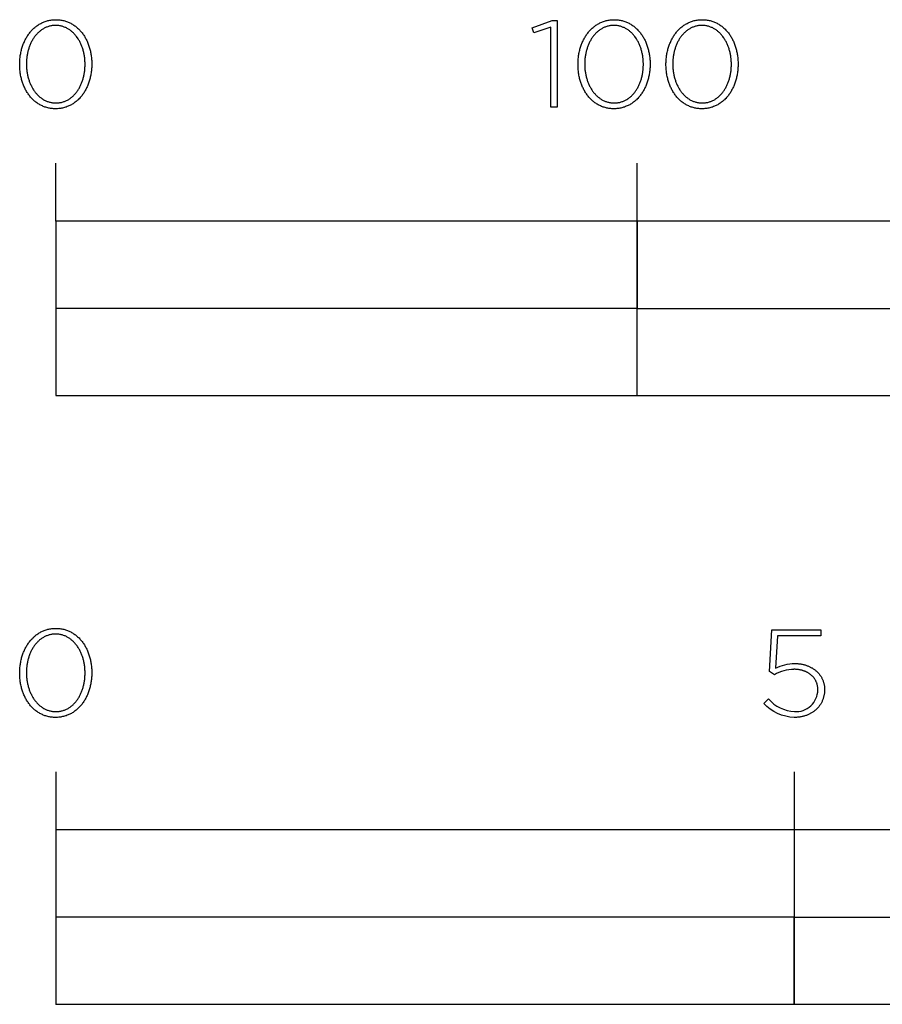
# Model space of a CAD drawing. Units: millimetres. Extents: x -656 to 2841, y -480 to 2637.
# Drawn here: x -6 to 142, y -328 to -158 of the extents above; entities that cross this region are included whole.
import ezdxf

# ---------------------------------------------------------------- set-up
doc = ezdxf.new("R2010")
doc.units = ezdxf.units.MM
doc.layers.add('FISHER___PAYKEL', color=7, linetype='Continuous', true_color=0x000000)

msp = doc.modelspace()

# ---------------------------------------------------------------- linework, layer by layer
at = {"layer": 'FISHER___PAYKEL'}
for p, q in [((0, -193), (0, -183)), ((100, -223), (100, -183)), ((122.72, -270.45), (123.15, -263.27)), ((123.15, -263.27), (131.55, -263.27)), ((131.55, -263.27), (131.55, -264.33)), ((124.13, -264.33), (123.77, -269.88)), ((131.55, -264.33), (124.13, -264.33)), ((127.08, -269.07), (127.22, -269.07)), ((127.22, -269.07), (127.35, -269.08)), ((127.35, -269.08), (127.48, -269.08)), ((127.48, -269.08), (127.61, -269.09)), ((127.61, -269.09), (127.74, -269.1)), ((127.74, -269.1), (127.87, -269.12)), ((127.87, -269.12), (128, -269.13)), ((128, -269.13), (128.13, -269.15)), ((128.13, -269.15), (128.26, -269.18)), ((128.26, -269.18), (128.38, -269.2)), ((128.38, -269.2), (128.5, -269.23)), ((128.5, -269.23), (128.63, -269.26)), ((128.63, -269.26), (128.75, -269.29)), ((123.58, -271), (122.72, -270.45)), ((127.07, -270.07), (126.95, -270.07)), ((127.18, -270.07), (127.07, -270.07)), ((127.29, -270.08), (127.18, -270.07)), ((127.4, -270.08), (127.29, -270.08)), ((127.51, -270.09), (127.4, -270.08)), ((127.61, -270.1), (127.51, -270.09)), ((127.72, -270.12), (127.61, -270.1)), ((127.82, -270.13), (127.72, -270.12)), ((127.93, -270.15), (127.82, -270.13)), ((128.03, -270.17), (127.93, -270.15)), ((128.13, -270.19), (128.03, -270.17)), ((128.23, -270.21), (128.13, -270.19)), ((128.33, -270.24), (128.23, -270.21)), ((128.42, -270.27), (128.33, -270.24)), ((128.52, -270.3), (128.42, -270.27)), ((128.61, -270.33), (128.52, -270.3)), ((128.71, -270.36), (128.61, -270.33)), ((128.8, -270.39), (128.71, -270.36)), ((128.75, -269.29), (128.87, -269.32)), ((128.89, -270.43), (128.8, -270.39)), ((128.87, -269.32), (128.98, -269.36)), ((128.98, -270.47), (128.89, -270.43)), ((128.98, -269.36), (129.1, -269.4)), ((129.06, -270.51), (128.98, -270.47)), ((129.15, -270.55), (129.06, -270.51)), ((129.1, -269.4), (129.21, -269.44)), ((129.23, -270.59), (129.15, -270.55)), ((129.21, -269.44), (129.33, -269.48)), ((129.31, -270.64), (129.23, -270.59)), ((129.39, -270.68), (129.31, -270.64)), ((129.33, -269.48), (129.44, -269.53)), ((129.47, -270.73), (129.39, -270.68)), ((129.44, -269.53), (129.55, -269.57)), ((129.55, -270.78), (129.47, -270.73)), ((129.55, -269.57), (129.66, -269.62)), ((129.63, -270.83), (129.55, -270.78)), ((129.7, -270.88), (129.63, -270.83)), ((129.66, -269.62), (129.76, -269.68)), ((129.77, -270.94), (129.7, -270.88)), ((129.76, -269.68), (129.87, -269.73)), ((129.84, -271), (129.77, -270.94)), ((129.87, -269.73), (129.97, -269.79)), ((129.97, -269.79), (130.07, -269.84)), ((130.07, -269.84), (130.17, -269.91)), ((130.17, -269.91), (130.27, -269.97)), ((130.27, -269.97), (130.37, -270.03)), ((130.37, -270.03), (130.46, -270.1)), ((130.46, -270.1), (130.55, -270.17)), ((130.55, -270.17), (130.64, -270.24)), ((130.64, -270.24), (130.73, -270.31)), ((130.73, -270.31), (130.81, -270.39)), ((130.81, -270.39), (130.9, -270.46)), ((130.9, -270.46), (130.98, -270.54)), ((130.98, -270.54), (131.06, -270.62)), ((131.06, -270.62), (131.13, -270.7)), ((131.13, -270.7), (131.21, -270.79)), ((131.21, -270.79), (131.28, -270.87)), ((131.28, -270.87), (131.35, -270.96)), ((131.35, -270.96), (131.41, -271.05)), ((129.91, -271.05), (129.84, -271)), ((129.98, -271.11), (129.91, -271.05)), ((130.04, -271.17), (129.98, -271.11)), ((130.11, -271.23), (130.04, -271.17)), ((130.17, -271.3), (130.11, -271.23)), ((130.23, -271.36), (130.17, -271.3)), ((130.29, -271.43), (130.23, -271.36)), ((130.34, -271.5), (130.29, -271.43)), ((130.4, -271.57), (130.34, -271.5)), ((130.45, -271.64), (130.4, -271.57)), ((130.5, -271.71), (130.45, -271.64)), ((130.55, -271.78), (130.5, -271.71)), ((130.59, -271.85), (130.55, -271.78)), ((130.64, -271.93), (130.59, -271.85)), ((130.68, -272.01), (130.64, -271.93)), ((130.72, -272.09), (130.68, -272.01)), ((130.75, -272.16), (130.72, -272.09)), ((130.79, -272.24), (130.75, -272.16)), ((130.82, -272.33), (130.79, -272.24)), ((130.86, -272.41), (130.82, -272.33)), ((130.88, -272.49), (130.86, -272.41)), ((130.91, -272.58), (130.88, -272.49)), ((130.94, -272.66), (130.91, -272.58)), ((131.41, -271.05), (131.48, -271.14)), ((131.48, -271.14), (131.54, -271.23)), ((131.54, -271.23), (131.6, -271.33)), ((131.6, -271.33), (131.66, -271.42)), ((131.66, -271.42), (131.71, -271.52)), ((131.71, -271.52), (131.76, -271.62)), ((131.76, -271.62), (131.81, -271.72)), ((131.81, -271.72), (131.86, -271.82)), ((131.86, -271.82), (131.9, -271.93)), ((131.9, -271.93), (131.95, -272.03)), ((131.95, -272.03), (131.98, -272.14)), ((131.98, -272.14), (132.02, -272.25)), ((132.02, -272.25), (132.05, -272.36)), ((132.05, -272.36), (132.08, -272.47)), ((132.08, -272.47), (132.11, -272.58)), ((132.11, -272.58), (132.13, -272.7)), ((130.96, -272.75), (130.94, -272.66)), ((130.98, -272.84), (130.96, -272.75)), ((131, -272.93), (130.98, -272.84)), ((131.01, -273.02), (131, -272.93)), ((131.03, -273.11), (131.01, -273.02)), ((131.04, -273.2), (131.03, -273.11)), ((131.05, -273.29), (131.04, -273.2)), ((131.05, -273.39), (131.05, -273.29)), ((131.05, -273.48), (131.05, -273.39)), ((131.06, -273.58), (131.05, -273.48)), ((131.06, -273.62), (131.06, -273.58)), ((132.13, -272.7), (132.15, -272.81)), ((132.15, -274.34), (132.13, -274.46)), ((132.15, -272.81), (132.17, -272.93)), ((132.17, -274.22), (132.15, -274.34)), ((132.17, -272.93), (132.18, -273.05)), ((132.18, -274.09), (132.17, -274.22)), ((132.18, -273.05), (132.2, -273.17)), ((132.2, -273.97), (132.18, -274.09)), ((132.2, -273.17), (132.2, -273.29)), ((132.2, -273.29), (132.21, -273.41)), ((132.21, -273.71), (132.2, -273.84)), ((132.2, -273.84), (132.2, -273.97)), ((132.21, -273.41), (132.21, -273.53)), ((132.21, -273.53), (132.21, -273.58)), ((132.21, -273.58), (132.21, -273.71)), ((121.76, -275.95), (122.55, -275.16)), ((131.55, -276.02), (131.49, -276.12)), ((131.61, -275.92), (131.55, -276.02)), ((131.66, -275.82), (131.61, -275.92)), ((131.72, -275.71), (131.66, -275.82)), ((131.77, -275.61), (131.72, -275.71)), ((131.82, -275.5), (131.77, -275.61)), ((131.86, -275.39), (131.82, -275.5)), ((131.91, -275.28), (131.86, -275.39)), ((131.95, -275.17), (131.91, -275.28)), ((131.99, -275.05), (131.95, -275.17)), ((132.02, -274.94), (131.99, -275.05)), ((132.05, -274.82), (132.02, -274.94)), ((132.08, -274.7), (132.05, -274.82)), ((132.11, -274.59), (132.08, -274.7)), ((132.13, -274.46), (132.11, -274.59)), ((129.76, -277.69), (129.65, -277.74)), ((129.86, -277.63), (129.76, -277.69)), ((129.97, -277.57), (129.86, -277.63)), ((130.07, -277.51), (129.97, -277.57)), ((130.17, -277.44), (130.07, -277.51)), ((130.27, -277.37), (130.17, -277.44)), ((130.37, -277.3), (130.27, -277.37)), ((130.46, -277.23), (130.37, -277.3)), ((130.55, -277.16), (130.46, -277.23)), ((130.64, -277.08), (130.55, -277.16)), ((130.73, -277.01), (130.64, -277.08)), ((130.82, -276.93), (130.73, -277.01)), ((130.9, -276.84), (130.82, -276.93)), ((130.98, -276.76), (130.9, -276.84)), ((131.06, -276.67), (130.98, -276.76)), ((131.14, -276.59), (131.06, -276.67)), ((131.21, -276.5), (131.14, -276.59)), ((131.28, -276.4), (131.21, -276.5)), ((131.35, -276.31), (131.28, -276.4)), ((131.42, -276.22), (131.35, -276.31)), ((131.49, -276.12), (131.42, -276.22)), ((127.14, -278.34), (127, -278.34)), ((127.28, -278.33), (127.14, -278.34)), ((127.41, -278.33), (127.28, -278.33)), ((127.55, -278.32), (127.41, -278.33)), ((127.69, -278.3), (127.55, -278.32)), ((127.82, -278.29), (127.69, -278.3)), ((127.95, -278.27), (127.82, -278.29)), ((128.08, -278.25), (127.95, -278.27)), ((128.21, -278.22), (128.08, -278.25)), ((128.34, -278.2), (128.21, -278.22)), ((128.47, -278.17), (128.34, -278.2)), ((128.6, -278.14), (128.47, -278.17)), ((128.72, -278.1), (128.6, -278.14)), ((128.84, -278.07), (128.72, -278.1)), ((128.96, -278.03), (128.84, -278.07)), ((129.08, -277.99), (128.96, -278.03)), ((129.2, -277.94), (129.08, -277.99)), ((129.31, -277.9), (129.2, -277.94)), ((129.43, -277.85), (129.31, -277.9)), ((129.54, -277.8), (129.43, -277.85)), ((129.65, -277.74), (129.54, -277.8)), ((0, -287.68), (0, -327.69)), ((127, -287.68), (127, -327.69))]:
    msp.add_line(p, q, dxfattribs=at)
for points in [[(-6.2, -166.03), (-6.2, -165.99), (-6.19, -165.8), (-6.19, -165.61), (-6.18, -165.42), (-6.17, -165.23), (-6.15, -165.05), (-6.13, -164.86), (-6.11, -164.67), (-6.09, -164.49), (-6.06, -164.31), (-6.02, -164.13), (-5.99, -163.95), (-5.95, -163.77), (-5.91, -163.59), (-5.86, -163.42), (-5.81, -163.24), (-5.76, -163.07), (-5.7, -162.9), (-5.65, -162.74), (-5.58, -162.57), (-5.52, -162.41), (-5.45, -162.25), (-5.38, -162.09), (-5.31, -161.93), (-5.23, -161.77), (-5.15, -161.62), (-5.07, -161.47), (-4.98, -161.33), (-4.89, -161.18), (-4.8, -161.04), (-4.71, -160.9), (-4.61, -160.77), (-4.51, -160.63), (-4.41, -160.5), (-4.3, -160.37), (-4.2, -160.25), (-4.09, -160.13), (-3.97, -160.01), (-3.86, -159.9), (-3.74, -159.79), (-3.62, -159.68), (-3.49, -159.58), (-3.36, -159.48), (-3.24, -159.38), (-3.1, -159.29), (-2.97, -159.2), (-2.83, -159.11), (-2.69, -159.03), (-2.55, -158.96), (-2.41, -158.88), (-2.26, -158.81), (-2.11, -158.75), (-1.96, -158.69), (-1.81, -158.63), (-1.65, -158.58), (-1.49, -158.54), (-1.33, -158.49), (-1.17, -158.46), (-1.01, -158.42), (-0.84, -158.4), (-0.67, -158.37), (-0.5, -158.36), (-0.33, -158.34), (-0.15, -158.34), (0.03, -158.33), (0.2, -158.34), (0.38, -158.34), (0.55, -158.36), (0.72, -158.37), (0.89, -158.4), (1.06, -158.42), (1.22, -158.46), (1.38, -158.49), (1.54, -158.53), (1.7, -158.58), (1.86, -158.63), (2.01, -158.69), (2.16, -158.75), (2.31, -158.81), (2.45, -158.88), (2.6, -158.95), (2.74, -159.02), (2.87, -159.1), (3.01, -159.19), (3.14, -159.28), (3.27, -159.37), (3.4, -159.46), (3.53, -159.56), (3.65, -159.67), (3.77, -159.77), (3.89, -159.88), (4, -159.99), (4.12, -160.11), (4.23, -160.23), (4.33, -160.35), (4.44, -160.48), (4.54, -160.61), (4.64, -160.74), (4.73, -160.88), (4.83, -161.01), (4.92, -161.16), (5.01, -161.3), (5.09, -161.44), (5.17, -161.59), (5.25, -161.74), (5.33, -161.9), (5.4, -162.05), (5.47, -162.21), (5.53, -162.37), (5.6, -162.54), (5.66, -162.7), (5.72, -162.87), (5.77, -163.04), (5.82, -163.21), (5.87, -163.38), (5.91, -163.55), (5.96, -163.73), (6, -163.91), (6.03, -164.09), (6.06, -164.27), (6.09, -164.45), (6.12, -164.63), (6.14, -164.82), (6.16, -165), (6.17, -165.19), (6.18, -165.38), (6.19, -165.57), (6.2, -165.76), (6.2, -165.95), (6.2, -165.99), (6.2, -166.18), (6.19, -166.37), (6.18, -166.56), (6.17, -166.75), (6.16, -166.94), (6.14, -167.12), (6.12, -167.31), (6.09, -167.49), (6.06, -167.68), (6.03, -167.86), (5.99, -168.04), (5.95, -168.22), (5.91, -168.39), (5.86, -168.57), (5.82, -168.74), (5.76, -168.91), (5.71, -169.08), (5.65, -169.25), (5.59, -169.41), (5.52, -169.58), (5.46, -169.74), (5.39, -169.9), (5.31, -170.06), (5.24, -170.21), (5.16, -170.36), (5.07, -170.51), (4.99, -170.66), (4.9, -170.8), (4.81, -170.95), (4.71, -171.08), (4.62, -171.22), (4.52, -171.35), (4.42, -171.48), (4.31, -171.61), (4.2, -171.73), (4.09, -171.86), (3.98, -171.97), (3.86, -172.09), (3.74, -172.2), (3.62, -172.3), (3.5, -172.41), (3.37, -172.51), (3.24, -172.6), (3.11, -172.7), (2.98, -172.79), (2.84, -172.87), (2.7, -172.95), (2.56, -173.03), (2.41, -173.1), (2.27, -173.17), (2.12, -173.23), (1.97, -173.29), (1.82, -173.35), (1.66, -173.4), (1.5, -173.45), (1.34, -173.49), (1.18, -173.53), (1.01, -173.56), (0.85, -173.59), (0.68, -173.61), (0.51, -173.63), (0.33, -173.64), (0.16, -173.65), (-0.02, -173.65), (-0.2, -173.65), (-0.37, -173.64), (-0.54, -173.63), (-0.72, -173.61), (-0.88, -173.59), (-1.05, -173.56), (-1.21, -173.53), (-1.38, -173.49), (-1.54, -173.45), (-1.69, -173.4), (-1.85, -173.35), (-2, -173.3), (-2.15, -173.24), (-2.3, -173.17), (-2.45, -173.11), (-2.59, -173.03), (-2.73, -172.96), (-2.87, -172.88), (-3, -172.79), (-3.14, -172.71), (-3.27, -172.61), (-3.4, -172.52), (-3.52, -172.42), (-3.64, -172.32), (-3.77, -172.21), (-3.88, -172.1), (-4, -171.99), (-4.11, -171.87), (-4.22, -171.75), (-4.33, -171.63), (-4.43, -171.5), (-4.53, -171.37), (-4.63, -171.24), (-4.73, -171.11), (-4.82, -170.97), (-4.91, -170.83), (-5, -170.68), (-5.08, -170.54), (-5.17, -170.39), (-5.24, -170.24), (-5.32, -170.08), (-5.39, -169.93), (-5.46, -169.77), (-5.53, -169.61), (-5.59, -169.45), (-5.65, -169.28), (-5.71, -169.12), (-5.77, -168.95), (-5.82, -168.78), (-5.87, -168.6), (-5.91, -168.43), (-5.95, -168.25), (-5.99, -168.08), (-6.03, -167.9), (-6.06, -167.72), (-6.09, -167.53), (-6.11, -167.35), (-6.13, -167.17), (-6.15, -166.98), (-6.17, -166.79), (-6.18, -166.6), (-6.19, -166.42), (-6.19, -166.23)], [(85.11, -159.62), (82.23, -160.6), (81.93, -159.73), (85.35, -158.48), (86.2, -158.48), (86.2, -173.4), (85.11, -173.4)], [(89.81, -166.03), (89.81, -165.99), (89.81, -165.8), (89.81, -165.61), (89.82, -165.42), (89.83, -165.23), (89.85, -165.05), (89.87, -164.86), (89.89, -164.67), (89.92, -164.49), (89.95, -164.31), (89.98, -164.13), (90.02, -163.95), (90.05, -163.77), (90.1, -163.59), (90.14, -163.42), (90.19, -163.24), (90.24, -163.07), (90.3, -162.9), (90.36, -162.74), (90.42, -162.57), (90.48, -162.41), (90.55, -162.25), (90.62, -162.09), (90.69, -161.93), (90.77, -161.77), (90.85, -161.62), (90.93, -161.47), (91.02, -161.33), (91.11, -161.18), (91.2, -161.04), (91.29, -160.9), (91.39, -160.77), (91.49, -160.63), (91.59, -160.5), (91.7, -160.37), (91.81, -160.25), (91.92, -160.13), (92.03, -160.01), (92.15, -159.9), (92.27, -159.79), (92.39, -159.68), (92.51, -159.58), (92.64, -159.48), (92.77, -159.38), (92.9, -159.29), (93.03, -159.2), (93.17, -159.11), (93.31, -159.03), (93.45, -158.96), (93.59, -158.88), (93.74, -158.81), (93.89, -158.75), (94.04, -158.69), (94.19, -158.63), (94.35, -158.58), (94.51, -158.54), (94.67, -158.49), (94.83, -158.46), (94.99, -158.42), (95.16, -158.4), (95.33, -158.37), (95.5, -158.36), (95.67, -158.34), (95.85, -158.34), (96.03, -158.33), (96.2, -158.34), (96.38, -158.34), (96.55, -158.36), (96.72, -158.37), (96.89, -158.4), (97.06, -158.42), (97.22, -158.46), (97.38, -158.49), (97.54, -158.53), (97.7, -158.58), (97.86, -158.63), (98.01, -158.69), (98.16, -158.75), (98.31, -158.81), (98.45, -158.88), (98.6, -158.95), (98.74, -159.02), (98.87, -159.1), (99.01, -159.19), (99.14, -159.28), (99.27, -159.37), (99.4, -159.46), (99.53, -159.56), (99.65, -159.67), (99.77, -159.77), (99.89, -159.88), (100.01, -159.99), (100.12, -160.11), (100.23, -160.23), (100.33, -160.35), (100.44, -160.48), (100.54, -160.61), (100.64, -160.74), (100.74, -160.88), (100.83, -161.01), (100.92, -161.16), (101.01, -161.3), (101.09, -161.44), (101.17, -161.59), (101.25, -161.74), (101.33, -161.9), (101.4, -162.05), (101.47, -162.21), (101.54, -162.37), (101.6, -162.54), (101.66, -162.7), (101.72, -162.87), (101.77, -163.04), (101.82, -163.21), (101.87, -163.38), (101.92, -163.55), (101.96, -163.73), (102, -163.91), (102.03, -164.09), (102.06, -164.27), (102.09, -164.45), (102.12, -164.63), (102.14, -164.82), (102.16, -165), (102.18, -165.19), (102.19, -165.38), (102.2, -165.57), (102.2, -165.76), (102.2, -165.95), (102.2, -165.99), (102.2, -166.18), (102.2, -166.37), (102.19, -166.56), (102.18, -166.75), (102.16, -166.94), (102.14, -167.12), (102.12, -167.31), (102.09, -167.49), (102.06, -167.68), (102.03, -167.86), (101.99, -168.04), (101.96, -168.22), (101.91, -168.39), (101.87, -168.57), (101.82, -168.74), (101.77, -168.91), (101.71, -169.08), (101.65, -169.25), (101.59, -169.41), (101.53, -169.58), (101.46, -169.74), (101.39, -169.9), (101.32, -170.06), (101.24, -170.21), (101.16, -170.36), (101.08, -170.51), (100.99, -170.66), (100.9, -170.8), (100.81, -170.95), (100.72, -171.08), (100.62, -171.22), (100.52, -171.35), (100.42, -171.48), (100.31, -171.61), (100.2, -171.73), (100.09, -171.86), (99.98, -171.97), (99.86, -172.09), (99.75, -172.2), (99.62, -172.3), (99.5, -172.41), (99.37, -172.51), (99.24, -172.6), (99.11, -172.7), (98.98, -172.79), (98.84, -172.87), (98.7, -172.95), (98.56, -173.03), (98.42, -173.1), (98.27, -173.17), (98.12, -173.23), (97.97, -173.29), (97.82, -173.35), (97.66, -173.4), (97.5, -173.45), (97.34, -173.49), (97.18, -173.53), (97.02, -173.56), (96.85, -173.59), (96.68, -173.61), (96.51, -173.63), (96.34, -173.64), (96.16, -173.65), (95.98, -173.65), (95.81, -173.65), (95.63, -173.64), (95.46, -173.63), (95.29, -173.61), (95.12, -173.59), (94.95, -173.56), (94.79, -173.53), (94.63, -173.49), (94.47, -173.45), (94.31, -173.4), (94.15, -173.35), (94, -173.3), (93.85, -173.24), (93.7, -173.17), (93.56, -173.11), (93.41, -173.03), (93.27, -172.96), (93.13, -172.88), (93, -172.79), (92.86, -172.71), (92.73, -172.61), (92.61, -172.52), (92.48, -172.42), (92.36, -172.32), (92.24, -172.21), (92.12, -172.1), (92, -171.99), (91.89, -171.87), (91.78, -171.75), (91.67, -171.63), (91.57, -171.5), (91.47, -171.37), (91.37, -171.24), (91.27, -171.11), (91.18, -170.97), (91.09, -170.83), (91, -170.68), (90.92, -170.54), (90.84, -170.39), (90.76, -170.24), (90.68, -170.08), (90.61, -169.93), (90.54, -169.77), (90.47, -169.61), (90.41, -169.45), (90.35, -169.28), (90.29, -169.12), (90.24, -168.95), (90.18, -168.78), (90.14, -168.6), (90.09, -168.43), (90.05, -168.25), (90.01, -168.08), (89.98, -167.9), (89.94, -167.72), (89.92, -167.53), (89.89, -167.35), (89.87, -167.17), (89.85, -166.98), (89.83, -166.79), (89.82, -166.6), (89.81, -166.42), (89.81, -166.23)], [(104.94, -166.03), (104.94, -165.99), (104.94, -165.8), (104.95, -165.61), (104.96, -165.42), (104.97, -165.23), (104.98, -165.05), (105, -164.86), (105.03, -164.67), (105.05, -164.49), (105.08, -164.31), (105.11, -164.13), (105.15, -163.95), (105.19, -163.77), (105.23, -163.59), (105.28, -163.42), (105.33, -163.24), (105.38, -163.07), (105.43, -162.9), (105.49, -162.74), (105.55, -162.57), (105.62, -162.41), (105.69, -162.25), (105.76, -162.09), (105.83, -161.93), (105.91, -161.77), (105.99, -161.62), (106.07, -161.47), (106.15, -161.33), (106.24, -161.18), (106.33, -161.04), (106.43, -160.9), (106.53, -160.77), (106.63, -160.63), (106.73, -160.5), (106.83, -160.37), (106.94, -160.25), (107.05, -160.13), (107.17, -160.01), (107.28, -159.9), (107.4, -159.79), (107.52, -159.68), (107.65, -159.58), (107.77, -159.48), (107.9, -159.38), (108.03, -159.29), (108.17, -159.2), (108.31, -159.11), (108.44, -159.03), (108.59, -158.96), (108.73, -158.88), (108.88, -158.81), (109.03, -158.75), (109.18, -158.69), (109.33, -158.63), (109.49, -158.58), (109.64, -158.54), (109.8, -158.49), (109.97, -158.46), (110.13, -158.42), (110.3, -158.4), (110.47, -158.37), (110.64, -158.36), (110.81, -158.34), (110.99, -158.34), (111.16, -158.33), (111.34, -158.34), (111.52, -158.34), (111.69, -158.36), (111.86, -158.37), (112.03, -158.4), (112.2, -158.42), (112.36, -158.46), (112.52, -158.49), (112.68, -158.53), (112.84, -158.58), (112.99, -158.63), (113.15, -158.69), (113.3, -158.75), (113.44, -158.81), (113.59, -158.88), (113.73, -158.95), (113.87, -159.02), (114.01, -159.1), (114.15, -159.19), (114.28, -159.28), (114.41, -159.37), (114.54, -159.46), (114.67, -159.56), (114.79, -159.67), (114.91, -159.77), (115.03, -159.88), (115.14, -159.99), (115.25, -160.11), (115.36, -160.23), (115.47, -160.35), (115.58, -160.48), (115.68, -160.61), (115.78, -160.74), (115.87, -160.88), (115.96, -161.01), (116.06, -161.16), (116.14, -161.3), (116.23, -161.44), (116.31, -161.59), (116.39, -161.74), (116.46, -161.9), (116.54, -162.05), (116.61, -162.21), (116.67, -162.37), (116.74, -162.54), (116.8, -162.7), (116.85, -162.87), (116.91, -163.04), (116.96, -163.21), (117.01, -163.38), (117.05, -163.55), (117.09, -163.73), (117.13, -163.91), (117.17, -164.09), (117.2, -164.27), (117.23, -164.45), (117.25, -164.63), (117.28, -164.82), (117.29, -165), (117.31, -165.19), (117.32, -165.38), (117.33, -165.57), (117.34, -165.76), (117.34, -165.95), (117.34, -165.99), (117.34, -166.18), (117.33, -166.37), (117.32, -166.56), (117.31, -166.75), (117.29, -166.94), (117.28, -167.12), (117.25, -167.31), (117.23, -167.49), (117.2, -167.68), (117.17, -167.86), (117.13, -168.04), (117.09, -168.22), (117.05, -168.39), (117, -168.57), (116.95, -168.74), (116.9, -168.91), (116.85, -169.08), (116.79, -169.25), (116.73, -169.41), (116.66, -169.58), (116.59, -169.74), (116.52, -169.9), (116.45, -170.06), (116.37, -170.21), (116.29, -170.36), (116.21, -170.51), (116.13, -170.66), (116.04, -170.8), (115.95, -170.95), (115.85, -171.08), (115.76, -171.22), (115.66, -171.35), (115.55, -171.48), (115.45, -171.61), (115.34, -171.73), (115.23, -171.86), (115.12, -171.97), (115, -172.09), (114.88, -172.2), (114.76, -172.3), (114.63, -172.41), (114.51, -172.51), (114.38, -172.6), (114.25, -172.7), (114.11, -172.79), (113.98, -172.87), (113.84, -172.95), (113.7, -173.03), (113.55, -173.1), (113.41, -173.17), (113.26, -173.23), (113.11, -173.29), (112.95, -173.35), (112.8, -173.4), (112.64, -173.45), (112.48, -173.49), (112.32, -173.53), (112.15, -173.56), (111.98, -173.59), (111.82, -173.61), (111.64, -173.63), (111.47, -173.64), (111.3, -173.65), (111.12, -173.65), (110.94, -173.65), (110.77, -173.64), (110.59, -173.63), (110.42, -173.61), (110.25, -173.59), (110.09, -173.56), (109.92, -173.53), (109.76, -173.49), (109.6, -173.45), (109.44, -173.4), (109.29, -173.35), (109.14, -173.3), (108.99, -173.24), (108.84, -173.17), (108.69, -173.11), (108.55, -173.03), (108.41, -172.96), (108.27, -172.88), (108.13, -172.79), (108, -172.71), (107.87, -172.61), (107.74, -172.52), (107.62, -172.42), (107.49, -172.32), (107.37, -172.21), (107.25, -172.1), (107.14, -171.99), (107.03, -171.87), (106.92, -171.75), (106.81, -171.63), (106.71, -171.5), (106.6, -171.37), (106.5, -171.24), (106.41, -171.11), (106.32, -170.97), (106.23, -170.83), (106.14, -170.68), (106.05, -170.54), (105.97, -170.39), (105.89, -170.24), (105.82, -170.08), (105.74, -169.93), (105.67, -169.77), (105.61, -169.61), (105.54, -169.45), (105.48, -169.28), (105.43, -169.12), (105.37, -168.95), (105.32, -168.78), (105.27, -168.6), (105.23, -168.43), (105.19, -168.25), (105.15, -168.08), (105.11, -167.9), (105.08, -167.72), (105.05, -167.53), (105.03, -167.35), (105, -167.17), (104.98, -166.98), (104.97, -166.79), (104.96, -166.6), (104.95, -166.42), (104.94, -166.23)], [(5.05, -166.03), (5.05, -165.99), (5.05, -165.83), (5.04, -165.67), (5.03, -165.51), (5.02, -165.35), (5.01, -165.19), (5, -165.03), (4.98, -164.87), (4.96, -164.72), (4.93, -164.56), (4.91, -164.4), (4.88, -164.25), (4.85, -164.1), (4.81, -163.95), (4.77, -163.79), (4.73, -163.64), (4.69, -163.5), (4.65, -163.35), (4.6, -163.2), (4.55, -163.06), (4.5, -162.92), (4.44, -162.78), (4.38, -162.64), (4.32, -162.5), (4.26, -162.37), (4.2, -162.24), (4.13, -162.11), (4.06, -161.98), (3.99, -161.85), (3.91, -161.73), (3.84, -161.6), (3.76, -161.48), (3.68, -161.37), (3.59, -161.25), (3.51, -161.14), (3.42, -161.03), (3.33, -160.93), (3.24, -160.82), (3.14, -160.72), (3.05, -160.62), (2.95, -160.53), (2.85, -160.44), (2.74, -160.35), (2.64, -160.26), (2.53, -160.18), (2.42, -160.1), (2.31, -160.02), (2.2, -159.95), (2.08, -159.88), (1.96, -159.82), (1.84, -159.76), (1.72, -159.7), (1.6, -159.65), (1.47, -159.6), (1.35, -159.55), (1.22, -159.51), (1.09, -159.47), (0.96, -159.44), (0.82, -159.41), (0.69, -159.39), (0.55, -159.36), (0.41, -159.35), (0.27, -159.34), (0.13, -159.33), (-0.02, -159.33), (-0.16, -159.33), (-0.31, -159.34), (-0.45, -159.35), (-0.59, -159.36), (-0.72, -159.38), (-0.86, -159.41), (-0.99, -159.44), (-1.12, -159.47), (-1.25, -159.51), (-1.38, -159.55), (-1.51, -159.59), (-1.63, -159.64), (-1.75, -159.7), (-1.87, -159.75), (-1.99, -159.81), (-2.11, -159.88), (-2.22, -159.95), (-2.34, -160.02), (-2.45, -160.09), (-2.55, -160.17), (-2.66, -160.25), (-2.76, -160.34), (-2.87, -160.42), (-2.97, -160.51), (-3.06, -160.61), (-3.16, -160.71), (-3.25, -160.81), (-3.35, -160.91), (-3.44, -161.01), (-3.52, -161.12), (-3.61, -161.23), (-3.69, -161.35), (-3.77, -161.46), (-3.85, -161.58), (-3.92, -161.7), (-4, -161.82), (-4.07, -161.95), (-4.14, -162.08), (-4.2, -162.21), (-4.27, -162.34), (-4.33, -162.47), (-4.39, -162.61), (-4.44, -162.75), (-4.5, -162.89), (-4.55, -163.03), (-4.6, -163.17), (-4.65, -163.31), (-4.69, -163.46), (-4.73, -163.61), (-4.77, -163.76), (-4.81, -163.91), (-4.84, -164.06), (-4.87, -164.21), (-4.9, -164.36), (-4.93, -164.52), (-4.95, -164.68), (-4.97, -164.83), (-4.99, -164.99), (-5, -165.15), (-5.02, -165.31), (-5.03, -165.63), (-5.04, -165.95), (-5.04, -165.99), (-5.04, -166.15), (-5.03, -166.31), (-5.03, -166.47), (-5.02, -166.63), (-5, -166.79), (-4.99, -166.95), (-4.97, -167.11), (-4.95, -167.26), (-4.92, -167.42), (-4.9, -167.57), (-4.87, -167.73), (-4.84, -167.88), (-4.8, -168.03), (-4.77, -168.18), (-4.73, -168.33), (-4.68, -168.48), (-4.64, -168.62), (-4.59, -168.77), (-4.54, -168.91), (-4.49, -169.06), (-4.43, -169.2), (-4.38, -169.33), (-4.32, -169.47), (-4.25, -169.61), (-4.19, -169.74), (-4.12, -169.87), (-4.05, -170), (-3.98, -170.13), (-3.91, -170.25), (-3.83, -170.37), (-3.75, -170.49), (-3.67, -170.61), (-3.59, -170.72), (-3.5, -170.84), (-3.41, -170.95), (-3.32, -171.05), (-3.23, -171.16), (-3.13, -171.26), (-3.04, -171.36), (-2.94, -171.45), (-2.84, -171.54), (-2.73, -171.63), (-2.63, -171.72), (-2.52, -171.8), (-2.41, -171.88), (-2.3, -171.96), (-2.19, -172.03), (-2.07, -172.1), (-1.96, -172.16), (-1.84, -172.22), (-1.72, -172.28), (-1.59, -172.33), (-1.47, -172.38), (-1.34, -172.43), (-1.21, -172.47), (-1.08, -172.51), (-0.95, -172.54), (-0.81, -172.57), (-0.68, -172.6), (-0.54, -172.62), (-0.4, -172.64), (-0.26, -172.65), (-0.12, -172.65), (0.03, -172.66), (0.17, -172.65), (0.31, -172.65), (0.45, -172.64), (0.59, -172.62), (0.73, -172.6), (0.87, -172.57), (1, -172.55), (1.13, -172.51), (1.26, -172.47), (1.39, -172.43), (1.52, -172.39), (1.64, -172.34), (1.76, -172.29), (1.88, -172.23), (2, -172.17), (2.12, -172.1), (2.23, -172.04), (2.34, -171.96), (2.46, -171.89), (2.56, -171.81), (2.67, -171.73), (2.77, -171.64), (2.88, -171.56), (2.98, -171.47), (3.07, -171.37), (3.17, -171.27), (3.26, -171.17), (3.35, -171.07), (3.44, -170.96), (3.53, -170.86), (3.62, -170.74), (3.7, -170.63), (3.78, -170.51), (3.86, -170.4), (3.93, -170.28), (4.01, -170.15), (4.08, -170.03), (4.15, -169.9), (4.21, -169.77), (4.28, -169.64), (4.34, -169.5), (4.4, -169.37), (4.45, -169.23), (4.51, -169.09), (4.56, -168.95), (4.61, -168.81), (4.65, -168.66), (4.7, -168.52), (4.74, -168.37), (4.78, -168.22), (4.82, -168.07), (4.85, -167.92), (4.88, -167.77), (4.91, -167.61), (4.93, -167.46), (4.96, -167.3), (4.98, -167.15), (5, -166.99), (5.01, -166.83), (5.02, -166.67), (5.03, -166.51), (5.04, -166.35), (5.05, -166.19)], [(101.05, -166.03), (101.05, -165.99), (101.05, -165.83), (101.04, -165.67), (101.04, -165.51), (101.03, -165.35), (101.01, -165.19), (101, -165.03), (100.98, -164.87), (100.96, -164.72), (100.94, -164.56), (100.91, -164.4), (100.88, -164.25), (100.85, -164.1), (100.81, -163.95), (100.78, -163.79), (100.74, -163.64), (100.69, -163.5), (100.65, -163.35), (100.6, -163.2), (100.55, -163.06), (100.5, -162.92), (100.44, -162.78), (100.39, -162.64), (100.33, -162.5), (100.26, -162.37), (100.2, -162.24), (100.13, -162.11), (100.06, -161.98), (99.99, -161.85), (99.92, -161.73), (99.84, -161.6), (99.76, -161.48), (99.68, -161.37), (99.59, -161.25), (99.51, -161.14), (99.42, -161.03), (99.33, -160.93), (99.24, -160.82), (99.14, -160.72), (99.05, -160.62), (98.95, -160.53), (98.85, -160.44), (98.74, -160.35), (98.64, -160.26), (98.53, -160.18), (98.42, -160.1), (98.31, -160.02), (98.2, -159.95), (98.08, -159.88), (97.96, -159.82), (97.85, -159.76), (97.72, -159.7), (97.6, -159.65), (97.48, -159.6), (97.35, -159.55), (97.22, -159.51), (97.09, -159.47), (96.96, -159.44), (96.82, -159.41), (96.69, -159.39), (96.55, -159.36), (96.41, -159.35), (96.27, -159.34), (96.13, -159.33), (95.98, -159.33), (95.84, -159.33), (95.7, -159.34), (95.56, -159.35), (95.42, -159.36), (95.28, -159.38), (95.14, -159.41), (95.01, -159.44), (94.88, -159.47), (94.75, -159.51), (94.62, -159.55), (94.49, -159.59), (94.37, -159.64), (94.25, -159.7), (94.13, -159.75), (94.01, -159.81), (93.89, -159.88), (93.78, -159.95), (93.67, -160.02), (93.56, -160.09), (93.45, -160.17), (93.34, -160.25), (93.24, -160.34), (93.13, -160.42), (93.03, -160.51), (92.94, -160.61), (92.84, -160.71), (92.75, -160.81), (92.66, -160.91), (92.57, -161.01), (92.48, -161.12), (92.39, -161.23), (92.31, -161.35), (92.23, -161.46), (92.15, -161.58), (92.08, -161.7), (92, -161.82), (91.93, -161.95), (91.87, -162.08), (91.8, -162.21), (91.74, -162.34), (91.67, -162.47), (91.61, -162.61), (91.56, -162.75), (91.5, -162.89), (91.45, -163.03), (91.4, -163.17), (91.36, -163.31), (91.31, -163.46), (91.27, -163.61), (91.23, -163.76), (91.2, -163.91), (91.16, -164.06), (91.13, -164.21), (91.1, -164.36), (91.08, -164.52), (91.05, -164.68), (91.03, -164.83), (91.01, -164.99), (91, -165.15), (90.99, -165.31), (90.97, -165.63), (90.96, -165.95), (90.96, -165.99), (90.96, -166.15), (90.97, -166.31), (90.98, -166.47), (90.99, -166.63), (91, -166.79), (91.01, -166.95), (91.03, -167.11), (91.05, -167.26), (91.08, -167.42), (91.1, -167.57), (91.13, -167.73), (91.17, -167.88), (91.2, -168.03), (91.24, -168.18), (91.28, -168.33), (91.32, -168.48), (91.36, -168.62), (91.41, -168.77), (91.46, -168.91), (91.51, -169.06), (91.57, -169.2), (91.63, -169.33), (91.69, -169.47), (91.75, -169.61), (91.81, -169.74), (91.88, -169.87), (91.95, -170), (92.02, -170.13), (92.1, -170.25), (92.17, -170.37), (92.25, -170.49), (92.33, -170.61), (92.42, -170.72), (92.5, -170.84), (92.59, -170.95), (92.68, -171.05), (92.77, -171.16), (92.87, -171.26), (92.96, -171.36), (93.06, -171.45), (93.16, -171.54), (93.27, -171.63), (93.37, -171.72), (93.48, -171.8), (93.59, -171.88), (93.7, -171.96), (93.81, -172.03), (93.93, -172.1), (94.05, -172.16), (94.16, -172.22), (94.29, -172.28), (94.41, -172.33), (94.53, -172.38), (94.66, -172.43), (94.79, -172.47), (94.92, -172.51), (95.05, -172.54), (95.19, -172.57), (95.32, -172.6), (95.46, -172.62), (95.6, -172.64), (95.74, -172.65), (95.88, -172.65), (96.03, -172.66), (96.17, -172.65), (96.31, -172.65), (96.45, -172.64), (96.59, -172.62), (96.73, -172.6), (96.87, -172.57), (97, -172.55), (97.13, -172.51), (97.26, -172.47), (97.39, -172.43), (97.52, -172.39), (97.64, -172.34), (97.76, -172.29), (97.88, -172.23), (98, -172.17), (98.12, -172.1), (98.23, -172.04), (98.35, -171.96), (98.46, -171.89), (98.57, -171.81), (98.67, -171.73), (98.78, -171.64), (98.88, -171.56), (98.98, -171.47), (99.08, -171.37), (99.17, -171.27), (99.27, -171.17), (99.36, -171.07), (99.45, -170.96), (99.53, -170.86), (99.62, -170.74), (99.7, -170.63), (99.78, -170.51), (99.86, -170.4), (99.93, -170.28), (100.01, -170.15), (100.08, -170.03), (100.15, -169.9), (100.21, -169.77), (100.28, -169.64), (100.34, -169.5), (100.4, -169.37), (100.45, -169.23), (100.51, -169.09), (100.56, -168.95), (100.61, -168.81), (100.66, -168.66), (100.7, -168.52), (100.74, -168.37), (100.78, -168.22), (100.82, -168.07), (100.85, -167.92), (100.88, -167.77), (100.91, -167.61), (100.94, -167.46), (100.96, -167.3), (100.98, -167.15), (101, -166.99), (101.01, -166.83), (101.03, -166.67), (101.04, -166.51), (101.04, -166.35), (101.05, -166.19)], [(116.18, -166.03), (116.18, -165.99), (116.18, -165.83), (116.18, -165.67), (116.17, -165.51), (116.16, -165.35), (116.15, -165.19), (116.13, -165.03), (116.11, -164.87), (116.09, -164.72), (116.07, -164.56), (116.04, -164.4), (116.01, -164.25), (115.98, -164.1), (115.95, -163.95), (115.91, -163.79), (115.87, -163.64), (115.83, -163.5), (115.78, -163.35), (115.74, -163.2), (115.69, -163.06), (115.63, -162.92), (115.58, -162.78), (115.52, -162.64), (115.46, -162.5), (115.4, -162.37), (115.33, -162.24), (115.27, -162.11), (115.2, -161.98), (115.13, -161.85), (115.05, -161.73), (114.97, -161.6), (114.9, -161.48), (114.81, -161.37), (114.73, -161.25), (114.64, -161.14), (114.56, -161.03), (114.47, -160.93), (114.37, -160.82), (114.28, -160.72), (114.18, -160.62), (114.08, -160.53), (113.98, -160.44), (113.88, -160.35), (113.77, -160.26), (113.67, -160.18), (113.56, -160.1), (113.45, -160.02), (113.33, -159.95), (113.22, -159.88), (113.1, -159.82), (112.98, -159.76), (112.86, -159.7), (112.74, -159.65), (112.61, -159.6), (112.49, -159.55), (112.36, -159.51), (112.23, -159.47), (112.09, -159.44), (111.96, -159.41), (111.82, -159.39), (111.69, -159.36), (111.55, -159.35), (111.41, -159.34), (111.26, -159.33), (111.12, -159.33), (110.97, -159.33), (110.83, -159.34), (110.69, -159.35), (110.55, -159.36), (110.41, -159.38), (110.28, -159.41), (110.15, -159.44), (110.01, -159.47), (109.88, -159.51), (109.76, -159.55), (109.63, -159.59), (109.51, -159.64), (109.38, -159.7), (109.26, -159.75), (109.15, -159.81), (109.03, -159.88), (108.91, -159.95), (108.8, -160.02), (108.69, -160.09), (108.58, -160.17), (108.48, -160.25), (108.37, -160.34), (108.27, -160.42), (108.17, -160.51), (108.07, -160.61), (107.98, -160.71), (107.88, -160.81), (107.79, -160.91), (107.7, -161.01), (107.62, -161.12), (107.53, -161.23), (107.45, -161.35), (107.37, -161.46), (107.29, -161.58), (107.21, -161.7), (107.14, -161.82), (107.07, -161.95), (107, -162.08), (106.93, -162.21), (106.87, -162.34), (106.81, -162.47), (106.75, -162.61), (106.69, -162.75), (106.64, -162.89), (106.59, -163.03), (106.54, -163.17), (106.49, -163.31), (106.45, -163.46), (106.41, -163.61), (106.37, -163.76), (106.33, -163.91), (106.3, -164.06), (106.27, -164.21), (106.24, -164.36), (106.21, -164.52), (106.19, -164.68), (106.17, -164.83), (106.15, -164.99), (106.13, -165.15), (106.12, -165.31), (106.1, -165.63), (106.1, -165.95), (106.1, -165.99), (106.1, -166.15), (106.1, -166.31), (106.11, -166.47), (106.12, -166.63), (106.13, -166.79), (106.15, -166.95), (106.17, -167.11), (106.19, -167.26), (106.21, -167.42), (106.24, -167.57), (106.27, -167.73), (106.3, -167.88), (106.33, -168.03), (106.37, -168.18), (106.41, -168.33), (106.45, -168.48), (106.5, -168.62), (106.55, -168.77), (106.6, -168.91), (106.65, -169.06), (106.7, -169.2), (106.76, -169.33), (106.82, -169.47), (106.88, -169.61), (106.95, -169.74), (107.02, -169.87), (107.09, -170), (107.16, -170.13), (107.23, -170.25), (107.31, -170.37), (107.39, -170.49), (107.47, -170.61), (107.55, -170.72), (107.64, -170.84), (107.73, -170.95), (107.82, -171.05), (107.91, -171.16), (108, -171.26), (108.1, -171.36), (108.2, -171.45), (108.3, -171.54), (108.4, -171.63), (108.51, -171.72), (108.62, -171.8), (108.72, -171.88), (108.84, -171.96), (108.95, -172.03), (109.06, -172.1), (109.18, -172.16), (109.3, -172.22), (109.42, -172.28), (109.55, -172.33), (109.67, -172.38), (109.8, -172.43), (109.93, -172.47), (110.06, -172.51), (110.19, -172.54), (110.32, -172.57), (110.46, -172.6), (110.6, -172.62), (110.74, -172.64), (110.88, -172.65), (111.02, -172.65), (111.16, -172.66), (111.31, -172.65), (111.45, -172.65), (111.59, -172.64), (111.73, -172.62), (111.87, -172.6), (112, -172.57), (112.14, -172.55), (112.27, -172.51), (112.4, -172.47), (112.53, -172.43), (112.65, -172.39), (112.78, -172.34), (112.9, -172.29), (113.02, -172.23), (113.14, -172.17), (113.26, -172.1), (113.37, -172.04), (113.48, -171.96), (113.59, -171.89), (113.7, -171.81), (113.81, -171.73), (113.91, -171.64), (114.01, -171.56), (114.11, -171.47), (114.21, -171.37), (114.31, -171.27), (114.4, -171.17), (114.49, -171.07), (114.58, -170.96), (114.67, -170.86), (114.75, -170.74), (114.84, -170.63), (114.92, -170.51), (114.99, -170.4), (115.07, -170.28), (115.14, -170.15), (115.21, -170.03), (115.28, -169.9), (115.35, -169.77), (115.41, -169.64), (115.47, -169.5), (115.53, -169.37), (115.59, -169.23), (115.64, -169.09), (115.7, -168.95), (115.74, -168.81), (115.79, -168.66), (115.84, -168.52), (115.88, -168.37), (115.92, -168.22), (115.95, -168.07), (115.99, -167.92), (116.02, -167.77), (116.05, -167.61), (116.07, -167.46), (116.1, -167.3), (116.12, -167.15), (116.13, -166.99), (116.15, -166.83), (116.16, -166.67), (116.17, -166.51), (116.18, -166.35), (116.18, -166.19)], [(0, -223), (400, -223), (400, -193), (0, -193)], [(100, -208), (200, -208), (200, -193), (100, -193)], [(0, -223), (100, -223), (100, -208), (0, -208)], [(-6.2, -270.72), (-6.2, -270.68), (-6.19, -270.49), (-6.19, -270.3), (-6.18, -270.11), (-6.17, -269.92), (-6.15, -269.73), (-6.13, -269.55), (-6.11, -269.36), (-6.08, -269.18), (-6.05, -269), (-6.02, -268.82), (-5.99, -268.64), (-5.95, -268.46), (-5.9, -268.28), (-5.86, -268.11), (-5.81, -267.93), (-5.76, -267.76), (-5.7, -267.59), (-5.64, -267.42), (-5.58, -267.26), (-5.52, -267.09), (-5.45, -266.93), (-5.38, -266.77), (-5.31, -266.62), (-5.23, -266.46), (-5.15, -266.31), (-5.07, -266.16), (-4.98, -266.01), (-4.89, -265.87), (-4.8, -265.73), (-4.71, -265.59), (-4.61, -265.45), (-4.51, -265.32), (-4.41, -265.19), (-4.3, -265.06), (-4.2, -264.94), (-4.08, -264.82), (-3.97, -264.7), (-3.85, -264.59), (-3.74, -264.48), (-3.61, -264.37), (-3.49, -264.26), (-3.36, -264.16), (-3.23, -264.07), (-3.1, -263.98), (-2.97, -263.89), (-2.83, -263.8), (-2.69, -263.72), (-2.55, -263.64), (-2.41, -263.57), (-2.26, -263.5), (-2.11, -263.44), (-1.96, -263.38), (-1.81, -263.32), (-1.65, -263.27), (-1.49, -263.22), (-1.33, -263.18), (-1.17, -263.15), (-1.01, -263.11), (-0.84, -263.08), (-0.67, -263.06), (-0.5, -263.04), (-0.33, -263.03), (-0.15, -263.02), (0.03, -263.02), (0.2, -263.02), (0.38, -263.03), (0.55, -263.04), (0.72, -263.06), (0.89, -263.08), (1.06, -263.11), (1.22, -263.14), (1.38, -263.18), (1.54, -263.22), (1.7, -263.27), (1.86, -263.32), (2.01, -263.37), (2.16, -263.43), (2.31, -263.5), (2.45, -263.56), (2.6, -263.64), (2.74, -263.71), (2.88, -263.79), (3.01, -263.88), (3.14, -263.97), (3.28, -264.06), (3.4, -264.15), (3.53, -264.25), (3.65, -264.35), (3.77, -264.46), (3.89, -264.57), (4.01, -264.68), (4.12, -264.8), (4.23, -264.92), (4.33, -265.04), (4.44, -265.17), (4.54, -265.3), (4.64, -265.43), (4.74, -265.57), (4.83, -265.7), (4.92, -265.84), (5.01, -265.99), (5.09, -266.13), (5.17, -266.28), (5.25, -266.43), (5.33, -266.59), (5.4, -266.74), (5.47, -266.9), (5.54, -267.06), (5.6, -267.22), (5.66, -267.39), (5.72, -267.56), (5.77, -267.73), (5.82, -267.9), (5.87, -268.07), (5.92, -268.24), (5.96, -268.42), (6, -268.6), (6.03, -268.78), (6.06, -268.96), (6.09, -269.14), (6.12, -269.32), (6.14, -269.51), (6.16, -269.69), (6.17, -269.88), (6.19, -270.07), (6.19, -270.26), (6.2, -270.45), (6.2, -270.64), (6.2, -270.68), (6.2, -270.87), (6.19, -271.06), (6.19, -271.25), (6.17, -271.44), (6.16, -271.63), (6.14, -271.81), (6.12, -272), (6.09, -272.18), (6.06, -272.36), (6.03, -272.55), (5.99, -272.73), (5.95, -272.9), (5.91, -273.08), (5.87, -273.26), (5.82, -273.43), (5.76, -273.6), (5.71, -273.77), (5.65, -273.94), (5.59, -274.1), (5.53, -274.27), (5.46, -274.43), (5.39, -274.59), (5.31, -274.74), (5.24, -274.9), (5.16, -275.05), (5.07, -275.2), (4.99, -275.35), (4.9, -275.49), (4.81, -275.63), (4.72, -275.77), (4.62, -275.91), (4.52, -276.04), (4.42, -276.17), (4.31, -276.3), (4.2, -276.42), (4.09, -276.54), (3.98, -276.66), (3.86, -276.77), (3.74, -276.89), (3.62, -276.99), (3.5, -277.1), (3.37, -277.2), (3.24, -277.29), (3.11, -277.38), (2.98, -277.47), (2.84, -277.56), (2.7, -277.64), (2.56, -277.72), (2.42, -277.79), (2.27, -277.86), (2.12, -277.92), (1.97, -277.98), (1.82, -278.04), (1.66, -278.09), (1.5, -278.13), (1.34, -278.18), (1.18, -278.21), (1.01, -278.25), (0.85, -278.27), (0.68, -278.3), (0.51, -278.32), (0.33, -278.33), (0.16, -278.34), (-0.02, -278.34), (-0.2, -278.34), (-0.37, -278.33), (-0.54, -278.32), (-0.71, -278.3), (-0.88, -278.28), (-1.05, -278.25), (-1.21, -278.22), (-1.38, -278.18), (-1.54, -278.14), (-1.69, -278.09), (-1.85, -278.04), (-2, -277.99), (-2.15, -277.93), (-2.3, -277.86), (-2.44, -277.79), (-2.59, -277.72), (-2.73, -277.65), (-2.87, -277.57), (-3, -277.48), (-3.14, -277.39), (-3.27, -277.3), (-3.4, -277.21), (-3.52, -277.11), (-3.64, -277.01), (-3.76, -276.9), (-3.88, -276.79), (-4, -276.68), (-4.11, -276.56), (-4.22, -276.44), (-4.33, -276.32), (-4.43, -276.19), (-4.53, -276.06), (-4.63, -275.93), (-4.73, -275.79), (-4.82, -275.66), (-4.91, -275.52), (-5, -275.37), (-5.08, -275.23), (-5.17, -275.08), (-5.24, -274.93), (-5.32, -274.77), (-5.39, -274.62), (-5.46, -274.46), (-5.53, -274.3), (-5.59, -274.14), (-5.65, -273.97), (-5.71, -273.8), (-5.77, -273.64), (-5.82, -273.46), (-5.86, -273.29), (-5.91, -273.12), (-5.95, -272.94), (-5.99, -272.76), (-6.03, -272.58), (-6.06, -272.4), (-6.09, -272.22), (-6.11, -272.04), (-6.13, -271.85), (-6.15, -271.67), (-6.17, -271.48), (-6.18, -271.29), (-6.19, -271.1), (-6.19, -270.91)], [(5.05, -270.72), (5.05, -270.68), (5.05, -270.52), (5.04, -270.36), (5.03, -270.2), (5.02, -270.04), (5.01, -269.88), (5, -269.72), (4.98, -269.56), (4.96, -269.4), (4.93, -269.25), (4.91, -269.09), (4.88, -268.94), (4.85, -268.78), (4.81, -268.63), (4.77, -268.48), (4.73, -268.33), (4.69, -268.18), (4.65, -268.04), (4.6, -267.89), (4.55, -267.75), (4.5, -267.61), (4.44, -267.46), (4.38, -267.33), (4.32, -267.19), (4.26, -267.05), (4.2, -266.92), (4.13, -266.79), (4.06, -266.66), (3.99, -266.54), (3.91, -266.41), (3.84, -266.29), (3.76, -266.17), (3.68, -266.05), (3.59, -265.94), (3.51, -265.83), (3.42, -265.72), (3.33, -265.61), (3.24, -265.51), (3.14, -265.41), (3.05, -265.31), (2.95, -265.21), (2.85, -265.12), (2.74, -265.03), (2.64, -264.95), (2.53, -264.87), (2.42, -264.79), (2.31, -264.71), (2.2, -264.64), (2.08, -264.57), (1.96, -264.51), (1.84, -264.45), (1.72, -264.39), (1.6, -264.33), (1.48, -264.29), (1.35, -264.24), (1.22, -264.2), (1.09, -264.16), (0.96, -264.13), (0.82, -264.1), (0.69, -264.07), (0.55, -264.05), (0.41, -264.04), (0.27, -264.02), (0.13, -264.02), (-0.02, -264.02), (-0.16, -264.02), (-0.31, -264.02), (-0.45, -264.04), (-0.59, -264.05), (-0.72, -264.07), (-0.86, -264.1), (-0.99, -264.13), (-1.12, -264.16), (-1.25, -264.2), (-1.38, -264.24), (-1.51, -264.28), (-1.63, -264.33), (-1.75, -264.38), (-1.87, -264.44), (-1.99, -264.5), (-2.11, -264.57), (-2.22, -264.63), (-2.34, -264.7), (-2.45, -264.78), (-2.56, -264.86), (-2.66, -264.94), (-2.77, -265.02), (-2.87, -265.11), (-2.97, -265.2), (-3.07, -265.3), (-3.16, -265.39), (-3.26, -265.49), (-3.35, -265.6), (-3.44, -265.7), (-3.52, -265.81), (-3.61, -265.92), (-3.69, -266.03), (-3.77, -266.15), (-3.85, -266.27), (-3.92, -266.39), (-4, -266.51), (-4.07, -266.64), (-4.14, -266.77), (-4.2, -266.9), (-4.27, -267.03), (-4.33, -267.16), (-4.39, -267.3), (-4.44, -267.43), (-4.5, -267.57), (-4.55, -267.72), (-4.6, -267.86), (-4.65, -268), (-4.69, -268.15), (-4.73, -268.3), (-4.77, -268.44), (-4.81, -268.59), (-4.84, -268.75), (-4.87, -268.9), (-4.9, -269.05), (-4.93, -269.21), (-4.95, -269.36), (-4.97, -269.52), (-4.99, -269.68), (-5, -269.84), (-5.02, -269.99), (-5.03, -270.32), (-5.04, -270.64), (-5.04, -270.68), (-5.04, -270.84), (-5.03, -271), (-5.03, -271.16), (-5.02, -271.32), (-5, -271.48), (-4.99, -271.64), (-4.97, -271.79), (-4.95, -271.95), (-4.92, -272.11), (-4.9, -272.26), (-4.87, -272.41), (-4.84, -272.57), (-4.8, -272.72), (-4.76, -272.87), (-4.73, -273.02), (-4.68, -273.17), (-4.64, -273.31), (-4.59, -273.46), (-4.54, -273.6), (-4.49, -273.74), (-4.43, -273.88), (-4.38, -274.02), (-4.32, -274.16), (-4.25, -274.29), (-4.19, -274.43), (-4.12, -274.56), (-4.05, -274.69), (-3.98, -274.81), (-3.91, -274.94), (-3.83, -275.06), (-3.75, -275.18), (-3.67, -275.3), (-3.58, -275.41), (-3.5, -275.52), (-3.41, -275.63), (-3.32, -275.74), (-3.23, -275.84), (-3.13, -275.94), (-3.04, -276.04), (-2.94, -276.14), (-2.84, -276.23), (-2.73, -276.32), (-2.63, -276.41), (-2.52, -276.49), (-2.41, -276.57), (-2.3, -276.64), (-2.19, -276.72), (-2.07, -276.78), (-1.95, -276.85), (-1.84, -276.91), (-1.71, -276.97), (-1.59, -277.02), (-1.47, -277.07), (-1.34, -277.12), (-1.21, -277.16), (-1.08, -277.2), (-0.95, -277.23), (-0.81, -277.26), (-0.68, -277.29), (-0.54, -277.31), (-0.4, -277.32), (-0.26, -277.33), (-0.12, -277.34), (0.03, -277.34), (0.17, -277.34), (0.31, -277.33), (0.46, -277.32), (0.59, -277.31), (0.73, -277.29), (0.87, -277.26), (1, -277.23), (1.13, -277.2), (1.26, -277.16), (1.39, -277.12), (1.52, -277.08), (1.64, -277.03), (1.76, -276.97), (1.88, -276.92), (2, -276.86), (2.12, -276.79), (2.23, -276.72), (2.35, -276.65), (2.46, -276.58), (2.56, -276.5), (2.67, -276.42), (2.77, -276.33), (2.88, -276.24), (2.98, -276.15), (3.07, -276.06), (3.17, -275.96), (3.26, -275.86), (3.36, -275.76), (3.44, -275.65), (3.53, -275.54), (3.62, -275.43), (3.7, -275.32), (3.78, -275.2), (3.86, -275.08), (3.93, -274.96), (4.01, -274.84), (4.08, -274.71), (4.15, -274.58), (4.21, -274.45), (4.28, -274.32), (4.34, -274.19), (4.4, -274.05), (4.45, -273.92), (4.51, -273.78), (4.56, -273.63), (4.61, -273.49), (4.65, -273.35), (4.7, -273.2), (4.74, -273.05), (4.78, -272.91), (4.82, -272.76), (4.85, -272.61), (4.88, -272.45), (4.91, -272.3), (4.94, -272.15), (4.96, -271.99), (4.98, -271.83), (5, -271.68), (5.01, -271.52), (5.03, -271.36), (5.03, -271.2), (5.04, -271.04), (5.05, -270.88)], [(0, -327.68), (508, -327.68), (508, -297.68), (0, -297.68)], [(127, -312.68), (254, -312.68), (254, -297.68), (127, -297.68)], [(0, -327.68), (127, -327.68), (127, -312.68), (0, -312.68)]]:
    msp.add_lwpolyline(points, close=True, dxfattribs=at)
at = {"layer": 'FISHER___PAYKEL', "extrusion": (0, 0, -1)}
for centre, radius, start, end in [((-127.05, -276.16), 7.09, 62.433, 90.2711), ((-127.33, -270.68), 7.67, 272.5147, 316.5941)]:
    msp.add_arc(centre, radius, start, end, dxfattribs=at)
at = {"layer": 'FISHER___PAYKEL'}
for centre, radius, start, end in [((127.01, -276.87), 6.8, 90.5062, 120.3382), ((127.28, -273.58), 3.77, 266.2984, 359.3165), ((127.47, -270.76), 6.6, 221.8858, 266.2887)]:
    msp.add_arc(centre, radius, start, end, dxfattribs=at)

doc.saveas('drawing.dxf')
